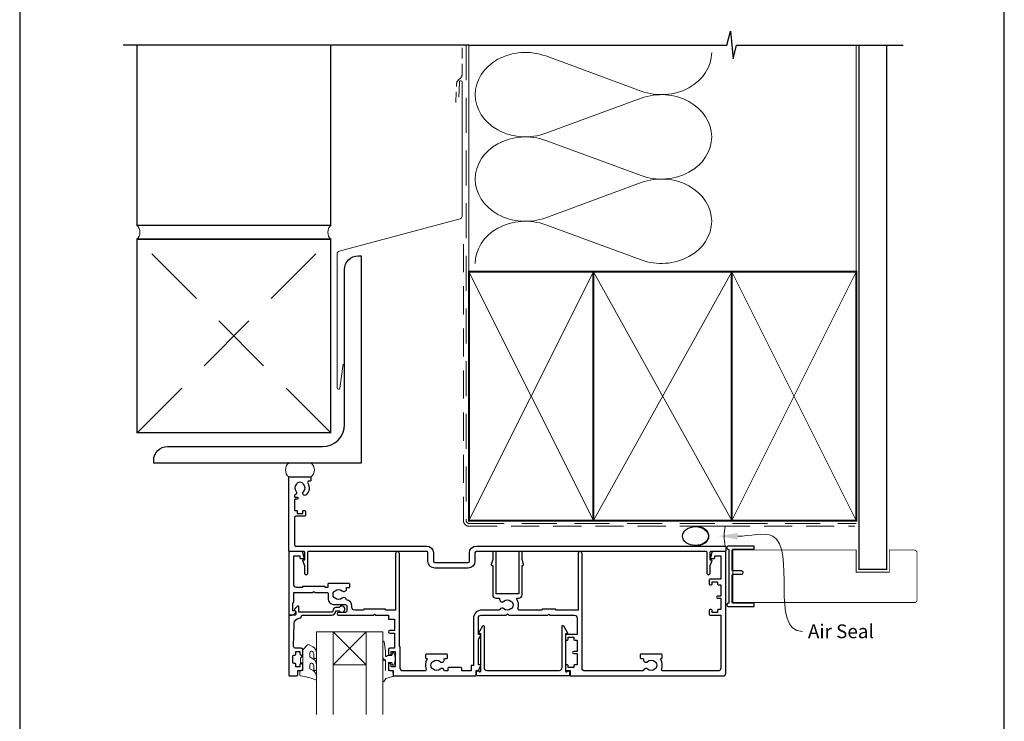
# Model space of a CAD drawing. Units: millimetres. Extents: x 23 to 1018, y -1004 to 568.
# Drawn here: x 23 to 379, y 150 to 403 of the extents above; entities that cross this region are included whole.
import ezdxf

# ---------------------------------------------------------------- set-up
doc = ezdxf.new("R2010")
doc.units = ezdxf.units.MM
doc.header["$MEASUREMENT"] = 0
doc.linetypes.add('DASHED', pattern=[19.049999999999997, 12.7, -6.35])
doc.layers.get('Defpoints').update_dxf_attribs({"color": 1})
doc.layers.add('APL Joinery', color=2, linetype='Continuous')
doc.styles.add('General notes', font='arial.ttf', dxfattribs={"height": 3.5})

# ---------------------------------------------------------------- blocks, each defined once
blk = doc.blocks.new('sealant')
at = {"layer": 'APL Joinery', "color": 9, "lineweight": 20}
blk.add_lwpolyline([(-10.45984990004368, -7), (0, -7, -0.1068061593530725), (0, 0), (-10.45984990004368, 0)], format="xyb", dxfattribs=at)
at = {"layer": 'APL Joinery', "color": 9, "lineweight": 20, "extrusion": (0, 0, -1)}
blk.add_ellipse((-10.45984990004368, -3.5), major_axis=(4.773875349063309, 6.177307532319916e-14), ratio=0.7331569729165103, start_param=-1.570796326794887, end_param=1.570796326794906, dxfattribs=at)
at = {"layer": 'APL Joinery', "color": 7, "lineweight": 25}
blk.add_ellipse((-10.45984990004368, -3.500000000000199), major_axis=(-4.563137715513591, 3.552713678800501e-14), ratio=0.7286652753643074, dxfattribs=at)

msp = doc.modelspace()

# ---------------------------------------------------------------- linework, layer by layer
at = {"layer": 'APL Joinery', "color": 250, "lineweight": 5}
for p, q in [((213.3673433828578, 390.191350072655), (247.9084115855385, 377.4898266179238)), ((247.9084115855385, 374.9252260180238), (213.3673433828578, 362.2236911164571)), ((213.3673433828578, 359.6590824073296), (247.9084115855385, 346.9575589525984)), ((247.9084115855385, 344.3929583526985), (213.3673433828578, 331.6914234511318)), ((213.3673433828578, 329.1268285746592), (247.9084115855385, 316.425305119928))]:
    msp.add_line(p, q, dxfattribs=at)
at = {"layer": 'APL Joinery', "color": 7, "lineweight": 20}
for p, q in [((130.5058159077322, 151.9512073632072), (130.5058159077322, 181.9512073632072)), ((130.5058159077322, 181.9512073632072), (136.5058159077322, 181.9512073632072)), ((136.5058159077322, 181.9512073632072), (136.5058159077322, 151.9512073632072)), ((148.5058159077322, 151.9512073632072), (148.5058159077322, 181.9512073632072)), ((148.5058159077322, 181.9512073632072), (154.5058159077322, 181.9512073632072)), ((154.5058159077322, 181.9512073632072), (154.5058159077322, 151.9512073632072))]:
    msp.add_line(p, q, dxfattribs=at)
at = {"layer": 'APL Joinery', "color": 8, "lineweight": 5}
for p, q in [((136.5058159077322, 169.9512073632072), (148.5058159077322, 181.9512073632072)), ((148.5058159077322, 169.9512073632072), (136.5058159077322, 181.9512073632072))]:
    msp.add_line(p, q, dxfattribs=at)
at = {"layer": 'APL Joinery', "color": 9, "ltscale": 0.7}
for points in [[(185.6413911908884, 394.1351175013427), (278.8913911908884, 394.1351175013427), (280.1413911908884, 399.1351175013427), (281.1413911908884, 389.1351175013427), (282.3913911908884, 394.1351175013425), (325.6413911908884, 394.1351175013425)], [(325.6413911908884, 394.1351175013427), (342.6413911908882, 394.1351175013427)]]:
    msp.add_lwpolyline(points, dxfattribs=at)
at = {"layer": 'APL Joinery', "color": 9}
msp.add_lwpolyline([(185.6413911908884, 394.1351175013427), (60.64139119088844, 394.1351175013427)], dxfattribs=at)
at = {"layer": 'APL Joinery', "color": 7, "lineweight": 35, "const_width": 0.5}
for points in [[(65.64139119088844, 394.1351175013427), (65.64139119088844, 328.9296943035912), (135.6413911908884, 328.9296943035912), (135.6413911908884, 394.1351175013427)], [(65.64139119088844, 323.9296943035912), (65.64139119088844, 253.9296943035912), (135.6413911908884, 253.9296943035912), (135.6413911908884, 323.9296943035912), (65.64139119088844, 323.9296943035912)]]:
    msp.add_lwpolyline(points, dxfattribs=at)
at = {"layer": 'APL Joinery', "color": 7, "linetype": 'DASHED', "lineweight": 13, "ltscale": 0.3}
msp.add_lwpolyline([(180.8561045771703, 373.4272151802774), (181.1330334593602, 380.1019807798945, -0.2126395511306595), (181.8563043355372, 381.5599666707975), (182.4164012024588, 382.0234183046949, 0.2234988820966591), (183.1413911908884, 383.5643107313085), (183.1413911908884, 394.1351175013427)], format="xyb", dxfattribs=at)
at = {"layer": 'APL Joinery', "color": 8, "linetype": 'DASHED', "lineweight": 5}
msp.add_lwpolyline([(184.6413911908884, 394.1351175013427), (184.6413911908884, 222.1429865078575, 0.4142135623730951), (185.6413911908884, 221.1429865078575), (325.6413911908884, 221.1429865078575)], format="xyb", dxfattribs=at)
at = {"layer": 'APL Joinery', "color": 250, "lineweight": 13}
for points in [[(185.6413911908884, 312.1429865078578), (185.6413911908884, 394.1351175013427)], [(325.6413911908884, 312.1429865078575), (325.6413911908884, 394.1351175013427)]]:
    msp.add_lwpolyline(points, dxfattribs=at)
at = {"layer": 'APL Joinery', "color": 7, "lineweight": 25}
for points, const_width in [([(336.6413911908884, 394.1400814493658), (336.6413911908884, 204.5015494857392), (326.6413911908884, 204.5015494857392), (326.6413911908884, 394.1400814493658)], 0.4), ([(316.6514072182754, 192.5012073632159), (281.0564547608684, 192.5012073632159), (281.0564547608684, 211.5012073632159), (316.6514072182754, 211.5012073632159)], 0.3)]:
    msp.add_lwpolyline(points, dxfattribs=dict(at, const_width=const_width))
at = {"layer": 'APL Joinery', "color": 7, "lineweight": 20}
msp.add_lwpolyline([(140.1617577308343, 278.7281951141746), (138.9635764152471, 270.0348122972842, -0.8883382846252337), (137.9774656127474, 270.1518434371379), (137.977465612751, 318.6370191246921, -0.3394542588633749), (138.718646567645, 319.6029449509812), (182.4002102359909, 331.3073846600433, 0.3394542588633739), (183.1413911908884, 332.2733104863324), (183.1413911908884, 380.7550017331836, 0.9047264394960388), (182.1513491217219, 380.8542930744283), (181.9302493071509, 375.2775371595347)], format="xyb", dxfattribs=at)
at = {"layer": 'APL Joinery', "color": 8, "linetype": 'DASHED', "lineweight": 5, "ltscale": 1.8}
for points in [[(65.64139119088844, 253.9296943035912), (135.6413911908884, 323.9296943035894)], [(135.6413911908884, 253.9296943035912), (65.64139119088662, 323.9296943035912)]]:
    msp.add_lwpolyline(points, dxfattribs=at)
at = {"layer": 'APL Joinery', "color": 7, "linetype": 'DASHED', "lineweight": 13, "ltscale": 0.8}
msp.add_lwpolyline([(183.6413911908884, 322.1429865078575), (183.6413911908884, 222.1429865078575, 0.4142135623730951), (185.6413911908884, 220.1429865078575), (325.1950556946239, 220.1429865078576)], format="xyb", dxfattribs=at)
at = {"layer": 'APL Joinery', "color": 7, "lineweight": 30}
msp.add_lwpolyline([(140.6413747348769, 256.9296705061166), (140.6413747348769, 312.9296705061166, -0.414213562373095), (145.6413747348769, 317.9296705061166), (146.6413747348769, 317.9296705061166), (146.6413747348769, 242.9296705061166), (71.64137473487693, 242.9296705061166), (71.64137473487693, 243.9296705061166, -0.414213562373095), (76.64137473487693, 248.9296705061166), (132.6413747348769, 248.9296705061166, 0.414213562373095)], format="xyb", close=True, dxfattribs=at)
at = {"layer": 'APL Joinery', "color": 7, "lineweight": 35, "const_width": 0.7}
for points in [[(185.6413911908884, 222.1429865078575), (185.6413911908884, 312.1429865078575), (230.6413911908884, 312.1429865078575), (230.6413911908884, 222.1429865078575)], [(230.6413840155428, 222.1429865078575), (230.6413840155428, 312.1429865078575), (280.6413840155428, 312.1429865078575), (280.6413840155428, 222.1429865078575)], [(280.6413911908884, 222.1429865078575), (280.6413911908884, 312.1429865078575), (325.6413911908884, 312.1429865078575), (325.6413911908884, 222.1429865078575)]]:
    msp.add_lwpolyline(points, close=True, dxfattribs=at)
at = {"layer": 'APL Joinery', "color": 250, "lineweight": 5}
for points in [[(185.6413911908884, 222.1429865078575), (230.6413911908884, 312.1429865078575)], [(185.6413911908884, 312.1429865078575), (230.6413911908884, 222.1429865078575)], [(230.6413840155428, 222.1429865078575), (280.6413840155428, 312.1429865078575)], [(230.6413840155428, 312.1429865078575), (280.6413840155428, 222.1429865078575)], [(280.6413911908884, 222.1429865078575), (325.6413911908884, 312.1429865078575)], [(280.6413911908884, 312.1429865078575), (325.6413911908884, 222.1429865078575)]]:
    msp.add_lwpolyline(points, dxfattribs=at)
at = {"layer": 'APL Joinery', "color": 7, "lineweight": -2, "const_width": 0.7}
msp.add_lwpolyline([(280.6413983662341, 222.1429865078575), (280.6413983662341, 312.1429865078575), (280.6413911908884, 312.1429865078575), (280.6413911908884, 222.1429865078575)], close=True, dxfattribs=at)
at = {"layer": 'APL Joinery', "color": 250}
for points in [[(280.6413983662341, 222.1429865078575), (280.6413911908884, 312.1429865078575)], [(280.6413911908884, 222.1429865078575), (280.6413983662341, 312.1429865078575)]]:
    msp.add_lwpolyline(points, dxfattribs=at)
at = {"layer": 'APL Joinery', "color": 7, "lineweight": 15}
msp.add_lwpolyline([(120.4411246991873, 237.9512073632145), (128.5705071162771, 237.9512073632145, 0.4642092529504056), (128.5705071162771, 242.9296705061166), (120.4411246991873, 242.9296705061166, 0.4642092529504103)], format="xyb", close=True, dxfattribs=at)
at = {"layer": 'APL Joinery', "color": 2, "lineweight": 25}
for points in [[(127.2558159077322, 202.9556595185354, -0.9999999999999999), (126.2558159077322, 202.9556595185354), (126.2558159077322, 205.8297388825744), (125.5246353733106, 207.6060466543645, -0.5338017280172929), (125.7558159077322, 207.9512073632145), (126.2558159077322, 207.9512073632145), (126.2558159077322, 210.7012073632145, 0.414213562373095), (126.0058159077322, 210.9512073632145), (120.7558159077322, 210.9512073632145, -0.414213562373095), (120.5058159077322, 211.2012073632145), (120.5058159077322, 237.7012073632145, -0.414213562373095), (120.7558159077322, 237.9512073632145), (128.2558159077322, 237.9512073632145, -0.414213562373095), (128.5058159077322, 237.7012073632145), (128.5058159077322, 236.7012073632145, -0.414213562373095), (128.2558159077322, 236.4512073632145), (127.7955727376844, 236.4512073632145, 0.5849231395647098), (127.3683315909453, 235.6914671034687, -0.3589993750622573), (126.760623484735, 231.4736394447868, -0.9999999999983668), (125.75100815177, 232.5829982141881, 0.4390496178069508), (125.7646664875807, 235.3068604226468, -0.1432248589147041), (125.5058159759516, 235.7407603418946, 0.2638204180171854), (123.4833011426832, 235.7279919745747, -0.1432248589121265), (123.2299495646454, 235.2908584650145, 0.4039324889475739), (123.1220579200323, 232.7233173716417, -0.5246917004124353), (122.8279195254451, 231.524600474288, 0.3112641035170172), (122.5058159077322, 231.0573180359538), (122.5058159077322, 230.8907603799966, 0.414213562373095), (122.7558159077322, 230.6407603799966), (123.5058159077322, 230.6407603799966, -0.9999999999999999), (123.5058159077322, 229.8407603799937), (122.7558159077322, 229.8407603799937, 0.414213562373095), (122.5058159077322, 229.5907603799937), (122.5058159077322, 225.7407603799988), (123.5058159077322, 225.7407603799988), (123.5058159077322, 224.7407603799915), (125.5058159077322, 224.7407603799915), (125.5058159077322, 225.4907603799988, -0.414213562373095), (125.7558159077322, 225.7407603799988), (126.2558159077322, 225.7407603799988, -0.414213562373095), (126.5058159077322, 225.4907603799988), (126.5058159077322, 223.9907603799988, -0.414213562373095), (126.2558159077322, 223.7407603799988), (123.0058159077322, 223.7407603799988, 0.414213562373095), (122.5058159077322, 223.2407603799988), (122.5058159077322, 213.4512073632145, 0.414213562373095), (123.0058159077322, 212.9512073632145), (170.3058159077206, 212.9512073632145, -0.414213562373095), (172.8058159077206, 210.4512073632145), (172.8058159077351, 207.4512073632218, 0.414213562373095), (173.3058159077351, 206.9512073632218), (185.3058159077351, 206.9512073632145, 0.414213562373095), (185.8058159077351, 207.4512073632145), (185.8058159077351, 210.4512073632145, -0.414213562373095), (188.3058159077351, 212.9512073632145), (278.2558159077322, 212.9512073632145, -0.414213562373095), (278.5058159077322, 212.7012073632145), (278.5058159077322, 211.2012073632145, -0.414213562373095), (278.2558159077322, 210.9512073632145), (273.0058159077322, 210.9512073632145, 0.414213562373095), (272.7558159077322, 210.7012073632145), (272.7558159077322, 207.9512073632145), (273.2558159077322, 207.9512073632145, -0.5338017280330752), (273.4869964421392, 207.6060466543645), (272.7558159077322, 205.8297388825744), (272.7558159077322, 202.9556595185354, -0.9999999999999999), (271.7558159077322, 202.9556595185354), (271.7558159077322, 210.7012073634328, 0.4142135610688749), (271.5058159088236, 210.9512073634328), (206.5558160261731, 210.9512076533542), (192.4558160261673, 210.9512076533542), (188.3058159055087, 210.9512074995805, 0.4142135610656963), (187.8058159077351, 210.4512074995805), (187.8058159077351, 207.4512073632145, -0.414213562373095), (185.3058159077351, 204.9512073632145), (173.3058159077351, 204.9512073632145, -0.414213562373095), (170.8058159077351, 207.4512073632145), (170.8058159077351, 210.4512074192284, 0.414213563680511), (170.3058159055087, 210.9512074192284), (127.5058159066117, 210.9512073634328, 0.4142135610603506), (127.2558159077322, 210.7012073634328)], [(201.2255762809633, 190.4854456239583, 0.1432248589116119), (200.77556079006, 190.2557528177558, -0.3973597071193461), (198.2360710254699, 190.2557528177564, 0.4968272475438862), (196.8212403638848, 190.0190645060677, -0.2789039971403843), (196.3783976221836, 189.7512073632103), (190.2558159077381, 189.751207363211, 0.4142135623731311), (187.2558159077379, 186.7512073632109), (187.2558159077379, 169.7512073632103), (186.6558159077391, 169.7512073632103, 0.414213562373095), (186.4058159077391, 169.5012073632103), (186.4058159077391, 167.751207363211), (183.0317523174814, 167.751207363211), (183.0317523174814, 168.7012073632111, 0.414213562373095), (182.7817523174814, 168.9512073632111), (178.2817523174814, 168.9512073632111, 0.414213562373095), (178.0317523174814, 168.7012073632111), (178.0317523174814, 167.751207363211), (177.1189818749127, 167.751207363211, -0.3213087207090645), (176.6455149612153, 168.090493077497, 0.5463073528939001), (175.1755607900342, 168.4557528177565, -0.3973597071193462), (172.636071025444, 168.455752817757, 0.1432248589116144), (172.1860555345414, 168.6854456239591, -0.2959768337492286), (172.1860555345423, 170.916969102464, 0.1432248589116143), (172.6360710254438, 171.1466619086663, -0.3973597071193516), (175.1755607900355, 171.1466619086659, 0.6577630104415909), (176.6932745165574, 171.8012073632114), (176.6932745165574, 172.0512073632114, -0.414213562373095), (176.9432745165574, 172.3012073632114), (177.6558159077391, 172.3012073632114, 0.414213562373095), (177.9058159077391, 172.5512073632114), (177.9058159077391, 173.5512073632114, 0.414213562373095), (177.6558159077391, 173.8012073632114), (170.1558159077391, 173.8012073632114, 0.414213562373095), (169.9058159077391, 173.5512073632114), (169.9058159077391, 172.5512073632114, 0.414213562373095), (170.1558159077391, 172.3012073632114), (170.2414605756231, 172.3012073632114, -0.5864085658435327), (170.4545044902812, 171.9203934097222, 0.2284242507594237), (170.0980593790952, 168.4215370335407, -0.5201071166327775), (169.6279659804974, 167.751207363211), (161.8058159077387, 167.751207363211, -0.414213562373095), (160.8058159077387, 168.751207363211), (160.8058159077387, 176.3012073632114, 0.414213562373095), (160.5558159077387, 176.5512073632114), (160.5058159077395, 176.5512073632114), (160.5058159077395, 187.7512073632113), (160.5058159077395, 210.251207363211, 0.9999999999999999), (159.1058159077394, 210.251207363211), (159.1058159077394, 189.7512073632113), (155.5058159077395, 189.7512073632113), (155.5058159077395, 189.9012073632118, 0.414213562373095), (155.2558159077395, 190.1512073632118), (147.7558159077395, 190.1512073632118, 0.414213562373095), (147.5058159077395, 189.9012073632118), (147.5058159077395, 189.7512073632113), (144.3058159077387, 189.7512073632113, -0.414213562373095), (143.3058159077387, 190.7512073632113), (143.3058159077392, 191.2512073632113, 0.3728290966380445), (141.3343521339385, 193.5276220767635, 0.6084114927574663), (139.8255607900356, 194.0557528177569, -0.3973597071193546), (137.2860710254437, 194.0557528177573, 0.1432248589116146), (136.8360555345429, 194.2854456239595, -0.2959768337492225), (136.836055534542, 196.5169691024642, 0.1432248589116142), (137.2860710254453, 196.7466619086667, -0.3973597071193521), (139.8255607900352, 196.7466619086661, 0.6577630104416182), (141.343274516557, 197.4012073632118), (141.343274516557, 197.9012073632118), (142.3058159077406, 197.9012073632118, 0.414213562373095), (142.5558159077406, 198.1512073632118), (142.5558159077406, 199.1512073632118, 0.414213562373095), (142.3058159077406, 199.4012073632118), (134.8058159077406, 199.4012073632118, 0.414213562373095), (134.5558159077406, 199.1512073632118), (134.5558159077406, 197.9512073632111), (133.6058159077389, 197.9512073632111), (133.6058159077389, 198.1012073632107, 0.414213562373095), (133.3558159077389, 198.3512073632107), (125.6558159077391, 198.3512073632107, 0.414213562373095), (125.4058159077391, 198.1012073632107), (125.4058159077391, 197.9512073632111), (123.3058159077387, 197.9512073632111, -0.414213562373095), (122.3058159077387, 198.9512073632111), (122.3058159077387, 209.4512073632111), (124.5058159077395, 209.4512073632111), (124.5058159077395, 208.7012073632111, 0.414213562373095), (124.7558159077395, 208.4512073632111), (125.7558159077395, 208.4512073632111, 0.4931454260312786), (125.9972973643122, 208.7659121244867), (125.5110486890268, 210.5806168857623, 0.3394542588634029), (125.0280857758822, 210.9512073632111), (120.7058159077402, 210.9512073632113, 0.4142135623730951), (120.5058159077395, 210.7512073632113), (120.5058159077395, 188.2012073632111, 0.414213562373095), (120.7558159077395, 187.9512073632111), (121.531071036348, 187.9512073632111, 0.356393958692649), (123.0007648820175, 189.1512073632111, 0.4744978678080219), (122.7558159077395, 189.4512073632111), (122.0058159077395, 189.4512073632111), (122.0058159077395, 192.4512073632111), (122.0558159077387, 192.4512073632111, 0.4142135623730284), (122.3058159077387, 192.7012073632111), (122.3058159077392, 195.9512073632111, -0.414213562373095), (122.5058159077395, 196.1512073632118), (129.1058159077389, 196.1512073632118), (129.5058159077386, 196.5512073632114), (129.9058159077391, 196.1512073632118), (134.4558159077402, 196.1512073632118, -0.414213562373095), (134.7058159077402, 195.9012073632118), (134.7058159077393, 194.0512073632114, 0.414213562373095), (137.0058159077395, 191.7512073632113), (141.0058159077395, 191.7512073632113, -0.414213562373095), (141.5058159077395, 191.2512073632113), (141.5058159077395, 189.4512073632111, -0.414213562373095), (141.0058159077395, 188.9512073632111), (138.5058159077395, 188.9512073632111, 0.9999999999999999), (138.5058159077395, 187.9512073632111), (151.1058159077398, 187.9512073632111), (151.5058159077395, 188.3512073632107), (151.9058159077391, 187.9512073632111), (156.5058159077395, 187.9512073632111), (156.5058159077399, 186.6512073632118, 0.4142135623730948), (156.7058159077402, 186.4512073632111), (158.7058159077384, 186.4512073632111), (158.7058159077384, 182.4512073632111), (157.0058159077395, 182.4512073632111, 0.9999999999999999), (157.0058159077395, 181.4512073632111), (158.7058159077384, 181.4512073632111), (158.7058159077402, 176.0512073632114), (157.0058159077395, 176.0512073632114, 0.414213562373095), (156.5058159077395, 175.5512073632114), (156.5058159077395, 174.0012073632113, 0.9999999999999999), (157.5058159077395, 174.0012073632113), (157.5058159077395, 174.7512073632113), (159.0058159077395, 174.7512073632113), (159.0058159077395, 169.2512073632113), (157.5058159077395, 169.2512073632113), (157.5058159077395, 170.0012073632113, 0.9999999999999999), (156.5058159077395, 170.0012073632113), (156.5058159077395, 168.4512073632111, 0.414213562373095), (157.0058159077395, 167.9512073632111), (158.2058159077402, 167.9512073632111), (158.2058159077388, 166.1512073632118, 0.4142135623730948), (158.4058159077391, 165.9512073632111), (187.9558159077384, 165.9512073632111, 0.414213562373095), (188.2058159077384, 166.2012073632111), (188.2058159077384, 167.9512073632111), (188.9058159077391, 167.9512073632111, 0.414213562373095), (189.1558159077391, 168.2012073632111), (189.1558159077391, 168.335181959427), (189.8723222586851, 169.5762073632111, 0.5773502691896288), (189.6558159077391, 169.9512073632111), (189.0558159077378, 169.9512073632111), (189.0558159077378, 179.1619768786684), (189.8723222586851, 180.5762073632111, 0.5773502691896288), (189.6558159077391, 180.9512073632111), (189.0558159077378, 180.9512073632111), (189.0558159077378, 186.9512073632111, -0.4142135623731283), (190.0558159077381, 187.9512073632111), (196.3783976221831, 187.9512073632104), (199.0058159077649, 187.9512073632104), (199.5058159077649, 188.4512073632104), (200.0058159077649, 187.9512073632104), (214.105815907738, 187.9512073632104), (214.5058159077395, 188.35120736321), (214.9058159077391, 187.9512073632104), (223.7058159077384, 187.951207363211, -0.4142135623730784), (224.7058159077384, 186.951207363211), (224.7058159077386, 180.9512073632111), (220.7558159077395, 180.9512073632111, 0.414213562373095), (220.5058159077395, 180.7012073632111), (220.5058159077395, 179.2012073632111, 0.414213562373095), (220.7558159077395, 178.9512073632111), (221.2558159077395, 178.9512073632111, 0.414213562373095), (221.5058159077395, 179.2012073632111), (221.5058159077395, 179.9512073632111), (223.5058159077395, 179.9512073632111), (223.5058159077395, 179.2012073632111, 0.414213562373095), (223.7558159077395, 178.9512073632111), (224.7058159077388, 178.9512073632111), (224.7058159077388, 174.8512073632107), (223.5058159077395, 174.8512073632112, 0.9999999999999999), (223.5058159077395, 174.0512073632114), (224.7058159077391, 174.0512073632114), (224.7058159077393, 169.9512073632111), (223.7558159077395, 169.9512073632111, 0.414213562373095), (223.5058159077395, 169.7012073632111), (223.5058159077395, 168.9512073632111), (221.5058159077395, 168.9512073632111), (221.5058159077395, 169.7012073632111, 0.414213562373095), (221.2558159077395, 169.9512073632111), (220.7558159077395, 169.9512073632111, 0.414213562373095), (220.5058159077395, 169.7012073632111), (220.5058159077395, 168.2012073632111, 0.414213562373095), (220.7558159077395, 167.9512073632111), (222.2058159077384, 167.9512073632111), (222.2058159077384, 166.2012073632111, 0.414213562373095), (222.4558159077384, 165.9512073632111), (277.5058159077395, 165.9512073632111, 0.414213562373095), (278.5058159077395, 166.9512073632111), (278.5058159077386, 210.7512073632103, 0.4142135623731367), (278.3058159077387, 210.9512073632111), (273.9835460395967, 210.9512073632111, 0.3394542588633935), (273.500583126451, 210.5806168857623), (273.0143344511672, 208.7659121244867, 0.493145426031291), (273.2558159077395, 208.4512073632111), (274.2558159077395, 208.4512073632111, 0.414213562373095), (274.5058159077395, 208.7012073632111), (274.5058159077395, 209.4512073632111), (276.7058159077386, 209.4512073632111), (276.7058159077388, 200.9512073632111), (272.7558159077395, 200.9512073632111, 0.414213562373095), (272.5058159077395, 200.7012073632111), (272.5058159077395, 199.2012073632111, 0.414213562373095), (272.7558159077395, 198.9512073632111), (273.2558159077395, 198.9512073632111, 0.414213562373095), (273.5058159077395, 199.2012073632111), (273.5058159077395, 199.9512073632111), (275.5058159077395, 199.9512073632111), (275.5058159077395, 199.2012073632111, 0.414213562373095), (275.7558159077395, 198.9512073632111), (276.7058159077388, 198.9512073632111), (276.7058159077388, 194.8512073632107), (275.5058159077395, 194.8512073632112, 0.9999999999999999), (275.5058159077395, 194.0512073632106), (276.7058159077388, 194.0512073632106), (276.7058159077388, 189.9512073632111), (275.7558159077395, 189.9512073632111, 0.414213562373095), (275.5058159077395, 189.7012073632111), (275.5058159077395, 188.9512073632111), (273.5058159077395, 188.9512073632111), (273.5058159077395, 189.7012073632111, 0.414213562373095), (273.2558159077395, 189.9512073632111), (272.7558159077395, 189.9512073632111, 0.414213562373095), (272.5058159077395, 189.7012073632111), (272.5058159077395, 188.2012073632111, 0.414213562373095), (272.7558159077395, 187.9512073632111), (276.7058159077388, 187.9512073632111), (276.7058159077393, 168.7512073632111, -0.4142135623731034), (275.7058159077393, 167.7512073632111), (255.7836658349803, 167.7512073632111, -0.5201071166326486), (255.3135724363825, 168.4215370335407, 0.2284242507593016), (254.9571273251953, 171.9203934097222, -0.5864085658434901), (255.1701712398532, 172.3012073632108), (255.2558159077377, 172.3012073632108, 0.414213562373095), (255.5058159077377, 172.5512073632108), (255.5058159077377, 173.5512073632108, 0.414213562373095), (255.2558159077377, 173.8012073632108), (247.7558159077377, 173.8012073632108, 0.414213562373095), (247.5058159077377, 173.5512073632108), (247.5058159077377, 172.5512073632108, 0.414213562373095), (247.7558159077377, 172.3012073632108), (248.4683572989212, 172.3012073632108, -0.414213562373095), (248.7183572989212, 172.0512073632108), (248.7183572989208, 171.8012073632108, 0.6577630104416042), (250.2360710254424, 171.1466619086657, -0.3973597071193551), (252.7755607900341, 171.1466619086651, 0.1432248589116197), (253.2255762809351, 170.9169691024631, -0.295976833749233), (253.225576280936, 168.6854456239583, 0.1432248589116132), (252.7755607900327, 168.4557528177558, -0.3973597071193489), (250.2360710254426, 168.4557528177564, 0.5463073528939906), (248.7661168542619, 168.0904930774963, -0.321308720709202), (248.2926499405618, 167.7512073632111), (227.5058159077395, 167.7512073632111, -0.4142135623730784), (226.5058159077395, 168.751207363211), (226.5058159077381, 186.9512073632111), (226.5058159077381, 210.2512073632111, 0.9999999999999999), (225.1058159077382, 210.2512073632111), (225.1058159077382, 189.7512073632103), (217.0058159077395, 189.7512073632103), (217.0058159077395, 189.90120736321, 0.414213562373095), (216.7558159077395, 190.15120736321), (212.2558159077395, 190.15120736321, 0.414213562373095), (212.0058159077395, 189.90120736321), (212.0058159077395, 189.7512073632103), (203.8509281042458, 189.7512073632113, -0.5054633634253047), (203.3734432474886, 190.3995590115615, 0.2162560767305994), (202.9571273252226, 193.7203934097222, -0.5864085658434901), (203.1701712398805, 194.1012073632107), (203.6058159078053, 194.1012073632115, 0.414213562373095), (204.8058159078042, 195.3012073632114), (204.8058159078042, 205.951207363212), (205.0558159078042, 205.951207363212, 0.4931454260312786), (205.297297364377, 206.2659121244876), (204.8058159078042, 208.100145891394), (204.8058159078042, 210.701207363212, 0.414213562373095), (204.5558159078042, 210.951207363212), (203.8558159078053, 210.951207363212, 0.414213562373095), (203.6058159078053, 210.701207363212), (203.6058159078053, 195.6012073632107), (195.4058159078046, 195.6012073632107), (195.4058159078046, 210.701207363212, 0.414213562373095), (195.1558159078046, 210.951207363212), (194.4558159078057, 210.951207363212, 0.414213562373095), (194.2058159078057, 210.701207363212), (194.2058159078057, 208.100145891394), (193.7143344512334, 206.2659121244876, 0.493145426031274), (193.9558159078057, 205.951207363212), (194.2058159078057, 205.951207363212), (194.2058159078043, 195.3012073632114, 0.4142135623730951), (195.4058159078046, 194.1012073632107), (196.7183572989485, 194.1012073632107), (196.718357298948, 193.6012073632107, 0.6577630104416156), (198.2360710254696, 192.9466619086656, -0.3973597071193519), (200.7755607900614, 192.9466619086652, 0.1432248589116167), (201.2255762809624, 192.716969102463, -0.2959768337492243)], [(137.5058159077317, 190.6512073632072, 0.4142135623731117), (136.4058159077321, 189.5512073632069, -0.414213562373095), (135.9058159077321, 189.0512073632069), (124.1058159077321, 189.0512073632067), (124.1058159077321, 191.0083141444007, 0.6681786379193133), (123.6790392124352, 191.1850908396975), (122.5790392124371, 190.0850908396986, 0.414213562373095), (122.5790392124353, 189.7315374491071), (123.005815907732, 189.3047607538104), (123.0058159077322, 188.2012073632072, -0.4142135623730951), (122.755815907732, 187.9512073632074), (120.7936838733759, 187.9512073632072, 0.414213562373095), (120.505815907732, 187.6633393975631), (120.5058159077317, 166.2012073632072, 0.414213562373095), (120.7558159077317, 165.9512073632072), (123.3058159077319, 165.9512073632072, 0.414213562373095), (123.8058159077319, 166.451207363207), (123.8058159077319, 167.9512073632071), (125.005815907732, 167.9512073632073, 0.414213562373095), (125.505815907732, 168.4512073632073), (125.505815907732, 170.0012073632073, 0.9999999999999999), (124.505815907732, 170.0012073632073), (124.505815907732, 169.2512073632072), (123.0058159077322, 169.2512073632072), (123.005815907732, 170.2512073632074, 0.4142135623730617), (122.755815907732, 170.5012073632074), (122.2558159077317, 170.5012073632074, -0.414213562373095), (122.0058159077317, 170.7512073632074), (122.0058159077317, 173.2512073632073, -0.414213562373095), (122.2558159077317, 173.5012073632074), (122.755815907732, 173.5012073632073, 0.414213562373095), (123.005815907732, 173.7512073632073), (123.005815907732, 174.7512073632072), (124.505815907732, 174.7512073632073), (124.505815907732, 174.0012073632073, 0.9999999999999999), (125.505815907732, 174.001207363207), (125.5058159077322, 175.5512073632071, 0.414213562373095), (125.0058159077322, 176.0512073632071), (122.7458742947314, 176.0512073632073, -0.421627766565804), (122.246033641033, 176.5638296019369), (122.4565858308362, 184.9016963181262, -0.3742242816206428), (124.2300564856956, 186.8384096232797, 0.3814371313443093), (125.205815907732, 187.9313708663196), (125.205815907732, 187.9512073632067), (135.9058159077323, 187.9512073632073, 0.4142135623730284), (137.5058159077322, 189.5512073632071), (138.6458654138959, 189.5512073632071, 3.927182716064489), (138.6458654138963, 190.6512073632075)], [(221.0159179591784, 167.4512073632114, -0.9040691056184631), (222.0058159077349, 167.3512073632114), (222.0058159077349, 166.2012073632118, -0.414213562373095), (221.7558159077349, 165.9512073632118), (188.6558159077382, 165.9512073632118, -0.414213562373095), (188.4058159077382, 166.2012073632118), (188.4058159077382, 167.3512073632114, -0.904069105618456), (189.3957138562947, 167.4512073632118), (189.6558159077382, 167.4512073632118, 0.414213562373095), (189.9058159077382, 167.7012073632118), (189.9058159077382, 181.2012073632106), (189.4058159077382, 181.2012073632106, -0.5773502691895979), (189.1893095567922, 181.5762073632106), (190.639309556792, 184.0876810341852, -0.7673269879791309), (191.105815907738, 183.9626810341854), (191.105815907738, 168.9512073632118, 0.414213562373095), (192.105815907738, 167.9512073632118), (218.3058159077351, 167.9512073632118, 0.414213562373095), (219.3058159077351, 168.9512073632118), (219.3058159077351, 183.9626810341854, -0.7673269879791309), (219.7723222586811, 184.0876810341854), (221.2223222586812, 181.5762073632106, -0.5773502691895971), (221.0058159077349, 181.2012073632106), (220.5058159077349, 181.2012073632106), (220.5058159077349, 167.7012073632118, 0.414213562373095), (220.7558159077349, 167.4512073632118)]]:
    msp.add_lwpolyline(points, format="xyb", close=True, dxfattribs=at)
at = {"layer": 'APL Joinery'}
msp.add_lwpolyline([(279.6058141504503, 211.5026792257908), (279.6058141504503, 192.4997355006385, -0.3970778019314863), (279.3705200328033, 192.2501684013962, 0.970995930542398), (279.4058141504503, 191.0512073632147), (288.5558141504504, 191.0512073632147, 0.414213562373095), (288.8058141504504, 191.3012073632147), (288.8058141504504, 192.0012073632147, 0.414213562373095), (288.5558141504504, 192.2512073632147), (281.0558141504504, 192.2512073632147, -0.414213562373095), (280.8058141504504, 192.5012073632147), (280.8058141504504, 202.5012073632147, -0.414213562373095), (281.0558141504504, 202.7512073632147), (284.2058141504502, 202.7512073632147, 0.9999999999999999), (284.2058141504502, 203.9512073632147), (281.0558141504504, 203.9512073632147, -0.414213562373095), (280.8058141504504, 204.2012073632147), (280.8058141504504, 211.5012073632147, -0.414213562373095), (281.0558141504504, 211.7512073632147), (288.5558141504504, 211.7512073632147, 0.414213562373095), (288.8058141504504, 212.0012073632147), (288.8058141504504, 212.7012073632147, 0.414213562373095), (288.5558141504504, 212.9512073632147), (279.4058141504503, 212.9512073632147, 0.9709959305423982), (279.3705200328033, 211.7522463250332, -0.3970778019315357)], format="xyb", close=True, dxfattribs=at)
at = {"layer": 'APL Joinery', "color": 7, "lineweight": 25, "const_width": 0.3}
msp.add_lwpolyline([(304.4589899553316, 211.5012073632159), (325.6413911908884, 211.5012073632159), (325.6413911908884, 203.5012073632159), (337.6413911908884, 203.5012073632159), (337.6413911908884, 211.5012073632159), (346.6413911908884, 211.5012073632159, -0.4142135623730955), (347.6413911908884, 210.5012073632159), (347.6413911908884, 193.5012073632159, -0.414213562373095), (346.6413911908884, 192.5012073632159), (304.4589899553316, 192.5012073632159)], format="xyb", dxfattribs=at)
at = {"layer": 'APL Joinery', "color": 7, "lineweight": 20}
msp.add_lwpolyline([(136.5058159077322, 169.9512073632072), (148.5058159077322, 169.9512073632072), (148.5058159077322, 181.9512073632072), (136.5058159077322, 181.9512073632072)], close=True, dxfattribs=at)
at = {"layer": 'APL Joinery', "color": 252, "lineweight": 15}
for points in [[(154.505815907729, 171.0633694051878), (154.505815907729, 164.2012073632072, 0.7673269879789621), (154.972322258675, 164.0762073632072), (155.5274237607899, 165.0376713682278), (158.0355654435822, 165.7097259066349, 0.3626955242591878), (158.2200049725699, 165.9718743085361), (158.0558159077292, 167.9512073632072), (156.505815907729, 167.9512073632072), (156.505815907729, 170.8512073632073), (157.7559788297411, 170.8512073632073), (158.0176652750216, 170.0256649933943, 0.6640183420487276), (158.4765670650351, 169.9835603043838, 0.250000000000001), (158.4765670650353, 174.2188544220308, 0.6640183420487096), (158.0176652750218, 174.1767497330202), (157.7559788297411, 173.3512073632073), (156.205978829741, 173.3512073632073), (155.9322879407727, 173.077516474239, -0.6681785464135807), (155.505511245476, 173.2542931062739), (155.505510834348, 174.8790044387967), (155.0031507695354, 178.2918459776613, 0.9294717386060578), (154.505815907729, 178.2554390259196), (154.505815907729, 172.7883694030099, 0.3563939586926081), (155.305815907729, 171.8085735058965, -0.3563939586925716), (155.505815907729, 171.5636245316183), (155.505815907729, 167.9762073632072, -0.9999999999999999), (155.4558159077288, 167.9762073632072), (155.4558159077288, 171.0633694051878, 0.9999999999999999), (154.5058159120848, 171.0633694051878)], [(128.1308159077317, 174.4014030871164, -0.4931454260313474), (128.7602254302834, 174.884366000261, 0.4931454260312739), (128.1308159077322, 174.4014030871164), (128.1308159077322, 172.8142430871164), (129.205815907732, 172.1935915477374, -0.2679491924311231), (130.5058159077322, 169.941925497898), (130.5058159077322, 168.4161232212237, -0.9999999999999999), (129.5058159077317, 168.4161232212236), (129.5058159077317, 169.6166192352794, 0.339454258863337), (128.7646349528414, 170.5825450615667), (128.7602254302832, 170.5837265895752, 0.4931454260313474), (128.1308159077322, 170.1007636764307), (128.1308159077322, 168.5136078613725), (129.2558159077322, 167.8640888085342, -0.2679491924311231), (130.5058159077322, 165.6990252990731), (130.5058159077322, 164.7531427055257, -0.5361749531998186), (130.1589515766392, 164.5226707953895, 0.07033050196564969), (124.7266295339967, 165.9529168970427, -0.3803422015846998), (124.5058159077322, 166.2012073632072), (124.5058159077322, 167.4512073632072, -0.414213562373095), (125.0058159077322, 167.9512073632072), (125.5058159077322, 167.9512073632072), (125.5058159077322, 170.7512073632073), (124.7558159077322, 170.7512073632073), (124.7558159077322, 172.2512073632073), (125.5058159077322, 173.5502454688838), (125.5058159077322, 175.4087391179379), (127.2769930947078, 177.1799163049136, -0.3394542588633431), (127.8805464853009, 177.2593756162125), (129.205815907732, 176.4942309584232, -0.2679491924311231), (130.5058159077322, 174.2425649085838), (130.5058159077322, 172.7167626319095, -0.9999999999999999), (129.5058159077317, 172.7167626319094), (129.5058159077317, 173.9172586459652, 0.339454258863337), (128.7646349528414, 174.8831844722525), (128.7602254302866, 174.8843660002601)]]:
    msp.add_lwpolyline(points, format="xyb", dxfattribs=at)
msp.add_lwpolyline([(125.5058159077322, 170.7512073632073), (125.5058159077322, 173.5502454688838)], dxfattribs=at)
at = {"layer": 'APL Joinery', "color": 7, "lineweight": 20}
for centre, start, end in [((63.15886590377607, 326.4296943035912), 314.7990530636962, 45.20094693630382), ((138.1239164779972, 326.4296943035912), 134.7990530636962, 225.2009469363038)]:
    msp.add_arc(centre, 3.523199086220265, start, end, dxfattribs=at)
at = {"layer": 'APL Joinery', "color": 250, "lineweight": 5}
for centre, major_axis, ratio, start_param, end_param in [((206.0733081882208, 376.2075040023714), (18.18191699733185, 5.359687681653668e-14), 0.8396324958161576, 1.158002565562929, 3.141592391340665), ((206.0733081882208, 345.675236337046), (18.18191699733185, 5.150517899109527e-15), 0.8396324958161576, 1.158002565562932, 3.141592391340668), ((206.0733081882208, 315.1429825043757), (-18.18191699733184, 9.187714475561788e-15), 0.839632495816157, 4.299595219152725, 6.28318504493046)]:
    msp.add_ellipse(centre, major_axis=major_axis, ratio=ratio, start_param=start_param, end_param=end_param, dxfattribs=at)
at = {"layer": 'APL Joinery', "color": 250, "lineweight": 5, "extrusion": (0, 0, -1)}
for centre, major_axis, ratio, start_param, end_param in [((255.2024399635988, 391.4736475108905), (-18.18191699733184, 4.148528708717988e-14), 0.8396324958161582, 3.141592653589791, 5.125182398197492), ((206.0733081882208, 376.207512009429), (-18.18191699733185, 1.726210762846632e-14), 0.8396324958161576, 4.299595219152724, 6.283185044930461), ((255.2024331470204, 360.9413936782199), (18.18191699733184, 9.187714475561788e-15), 0.8396324958161582, 4.299596206795183, 6.283185307179586), ((255.2024399635988, 360.9413798455652), (-18.18191699733184, 1.322491105201405e-14), 0.8396324958161581, 3.141592653589792, 5.125182398197492), ((206.0733081882208, 345.6752443441037), (-18.18191699733185, 3.744809051072763e-14), 0.839632495816158, 4.299595219152724, 6.283185044930459), ((255.2024331470204, 330.4091260128945), (18.18191699733184, 9.187714475561788e-15), 0.8396324958161582, 4.299596206795183, 6.283185307179586), ((255.2024399635988, 330.4091260128947), (-18.18191699733184, 4.148528708717986e-14), 0.8396324958161581, 3.141592653589791, 5.125182398197492)]:
    msp.add_ellipse(centre, major_axis=major_axis, ratio=ratio, start_param=start_param, end_param=end_param, dxfattribs=at)
at = {"layer": 'APL Joinery', "color": 0}
msp.add_solid([(282.8071096028341, 215.3399771371922), (275.8071096028341, 216.5066438038589), (282.8071096028341, 217.6733104705255)], dxfattribs=at)
at = {"layer": 'Defpoints', "color": 8}
msp.add_lwpolyline([(23.19000000000005, 19.30270446324562), (379.1900000000001, 19.30270446324562), (379.1900000000001, 499.5844011615753), (23.19000000000005, 499.5844011615753)], close=True, dxfattribs=at)

# ---------------------------------------------------------------- block references
at = {"layer": 'APL Joinery', "color": 8, "xscale": 1.027397020676061, "yscale": 1.027397020676061, "zscale": 1.027397020676061}
msp.add_blockref('sealant', (278.2558159077322, 220.1429865078576), dxfattribs=at)

# ---------------------------------------------------------------- next in the draw order: texts
at = {"layer": 'APL Joinery', "color": 3, "insert": (308.1845100847848, 184.5959853619521), "char_height": 5, "width": 31.56552217646276, "attachment_point": 1, "style": 'General notes', "bg_fill": 3, "box_fill_scale": 1.5, "bg_fill_color": 9, "bg_fill_transparency": 0}
msp.add_mtext('{\\C0;Air Seal}', dxfattribs=at)

# ---------------------------------------------------------------- next in the draw order: linework, layer by layer
at = {"layer": 'APL Joinery', "color": 0, "linetype": 'ByBlock', "lineweight": 13, "start_tangent": (0.9999999999999999, 0), "end_tangent": (1, 0)}
msp.add_spline([(282.8071096028341, 216.5066438038589), (295.443726857269, 216.5066438038589), (306.1845100847848, 182.0533523469453)], degree=3, dxfattribs=at)

doc.saveas('drawing.dxf')
